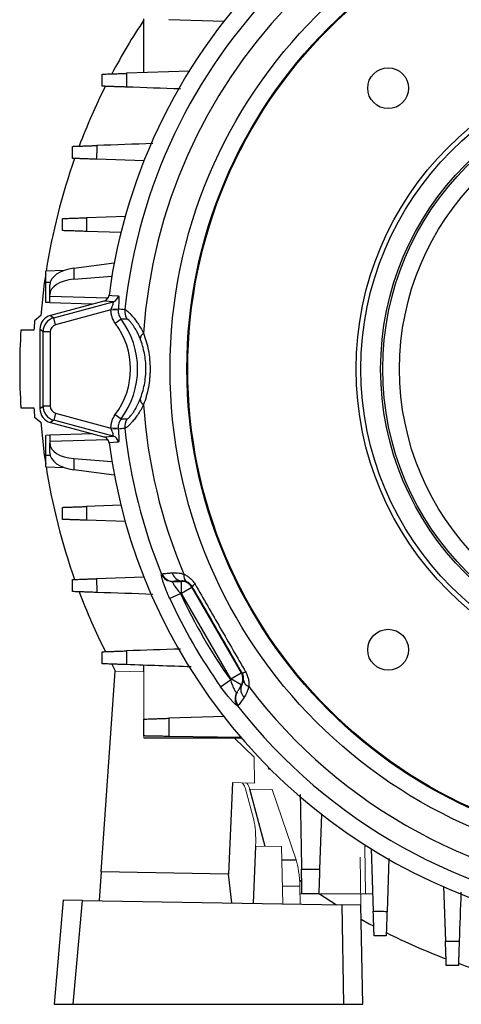
# Model space of a CAD drawing. Units: millimetres. Extents: x -1315 to 818, y -818 to 818.
# Drawn here: x -135 to -43, y -175 to 30 of the extents above; entities that cross this region are included whole.
import ezdxf

# ---------------------------------------------------------------- set-up
doc = ezdxf.new("R2010")
doc.units = ezdxf.units.MM

msp = doc.modelspace()

# ---------------------------------------------------------------- linework, layer by layer
at = {"color": 7, "linetype": 'Continuous', "lineweight": 25}
for p, q in [((-109.07, 18.98), (-109.07, 30.18)), ((-92.42, 29.6), (-103.93, 30)), ((-99.62, 19.31), (-112.68, 18.86)), ((-108.95, 0.66), (-118.91, 1.01)), ((-112.82, -10.86), (-120.99, -11.15)), ((-113.85, -14.24), (-120.99, -13.99)), ((-125.67, -22.1), (-129.5, -22.23)), ((-129.5, -24.57), (-129.5, -22.23)), ((-123.67, -21.61), (-115.25, -20.52)), ((-123.67, -21.61), (-123.67, -23.95)), ((-115.76, -23.37), (-123.67, -23.95)), ((-129.5, -28.76), (-129.5, -24.57)), ((-128.54, -24.57), (-129.5, -24.57)), ((-128.63, -27.19), (-128.63, -25.15)), ((-128.63, -27.51), (-128.63, -27.19)), ((-128.63, -28.82), (-128.63, -27.51)), ((-116.58, -27.85), (-128.63, -27.51)), ((-117.44, -28.48), (-128.48, -31.44)), ((-127.83, -31.94), (-115.49, -28.63)), ((-128.63, -28.79), (-129.5, -28.76)), ((-119.85, -29.13), (-128.63, -28.82)), ((-115.93, -30.3), (-127.44, -33.38)), ((-130.53, -31.49), (-131.82, -32.57)), ((-128.48, -31.44), (-127.83, -31.94)), ((-127.44, -33.38), (-127.83, -31.94)), ((-115.03, -33.08), (-113.84, -32.18)), ((-131.95, -34.5), (-134.66, -34.5)), ((-130.05, -34.83), (-130.7, -34.33)), ((-130.7, -34.33), (-130.7, -50.8)), ((-130.05, -50.31), (-130.05, -34.83)), ((-128.55, -34.83), (-130.05, -34.83)), ((-128.55, -34.83), (-128.55, -50.31)), ((-134.66, -50.64), (-131.95, -50.64)), ((-130.7, -50.8), (-130.05, -50.31)), ((-128.55, -50.31), (-130.05, -50.31)), ((-131.82, -52.57), (-130.53, -53.65)), ((-127.44, -51.76), (-127.83, -53.2)), ((-127.44, -51.76), (-115.93, -54.84)), ((-115.03, -52.06), (-113.84, -52.95)), ((-127.83, -53.2), (-128.48, -53.7)), ((-128.48, -53.7), (-117.44, -56.66)), ((-115.49, -56.51), (-127.83, -53.2)), ((-128.63, -56.35), (-129.5, -56.38)), ((-129.5, -60.57), (-129.5, -56.38)), ((-119.85, -56.01), (-128.63, -56.32)), ((-128.63, -56.32), (-128.63, -57.63)), ((-116.59, -57.29), (-128.63, -57.63)), ((-128.63, -57.63), (-128.63, -57.95)), ((-128.63, -59.99), (-128.63, -57.95)), ((-129.5, -62.91), (-129.5, -60.57)), ((-128.54, -60.57), (-129.5, -60.57)), ((-123.67, -61.19), (-123.67, -63.52)), ((-123.67, -61.19), (-115.76, -61.77)), ((-129.5, -62.91), (-125.67, -63.04)), ((-115.25, -64.62), (-123.67, -63.52)), ((-113.79, -70.89), (-120.99, -71.15)), ((-112.89, -74.28), (-120.99, -73.99)), ((-109.03, -85.8), (-118.91, -86.14)), ((-103.04, -86.69), (-101.27, -86.69)), ((-101.27, -86.69), (-101.23, -86.61)), ((-101.27, -89.19), (-101.27, -86.69)), ((-99.11, -87.94), (-101.27, -89.19)), ((-99.03, -87.8), (-99.11, -87.94)), ((-99.11, -87.94), (-88.85, -105.71)), ((-103.74, -90.23), (-101.48, -89.19)), ((-101.27, -89.19), (-101.48, -89.19)), ((-91.01, -106.96), (-101.27, -89.19)), ((-115.76, -103.89), (-114.96, -105.39)), ((-109.07, -105.49), (-109.07, -104.12)), ((-117.98, -147.04), (-115.07, -105.38)), ((-91.01, -106.96), (-88.85, -105.71)), ((-88.85, -105.71), (-88.69, -105.71)), ((-93.14, -108.58), (-91.12, -107.14)), ((-91.12, -107.14), (-91.01, -106.96)), ((-88.85, -108.21), (-91.01, -106.96)), ((-92.34, -114.74), (-103.93, -115.14)), ((-109.07, -119.18), (-88.88, -119.18)), ((-88.77, -119.17), (-103.91, -118.91)), ((-83.16, -125.73), (-83.16, -125.36)), ((-82.79, -125.73), (-83.16, -125.73)), ((-90.65, -128.51), (-91.51, -147.51)), ((-83.89, -141.75), (-87.09, -129.84)), ((-72.17, -135.04), (-72.57, -146.49)), ((-85.88, -141.71), (-86.4, -153.59)), ((-61.88, -142.21), (-61.43, -155.25)), ((-80.45, -144.52), (-77.47, -144.57)), ((-58.19, -144.31), (-58.57, -155.26)), ((-117.98, -147.04), (-118.4, -153.03)), ((-91.51, -147.51), (-117.98, -147.04)), ((-90.79, -153.52), (-91.51, -147.51)), ((-76.76, -148.73), (-76.39, -148.99)), ((-76.69, -150.07), (-80.32, -150.01)), ((-46.83, -150.02), (-46.43, -161.47)), ((-125.87, -152.9), (-127.77, -174.57)), ((-121.87, -152.97), (-125.87, -152.9)), ((-123.76, -174.57), (-121.87, -152.97)), ((-121.87, -152.97), (-67.98, -153.91)), ((-72.58, -151.63), (-69.05, -153.9)), ((-67.98, -153.91), (-67.62, -174.57)), ((-63.98, -153.98), (-67.98, -153.91)), ((-63.62, -174.57), (-63.98, -153.98)), ((-127.77, -174.57), (-123.76, -174.57)), ((-123.76, -174.57), (-67.62, -174.57)), ((-67.62, -174.57), (-63.62, -174.57))]:
    msp.add_line(p, q, dxfattribs=at)
at = {"color": 144, "linetype": 'Continuous', "lineweight": 18}
for p, q in [((-115.93, -30.3), (-114.44, -30.33)), ((-115.93, -54.84), (-114.44, -54.81)), ((-115.07, -105.38), (-109.07, -105.49)), ((-109.07, -105.49), (-109.07, -115.32)), ((-88.85, -108.21), (-89.73, -109.75)), ((-88.76, -108.21), (-88.85, -108.21)), ((-109.07, -118.82), (-109.07, -119.19)), ((-109.07, -119.19), (-90.34, -119.19)), ((-90.34, -119.19), (-86.2, -123.19)), ((-86.2, -123.19), (-86.1, -128.59)), ((-88.82, -128.55), (-90.65, -128.51)), ((-88.82, -128.55), (-86.1, -128.59)), ((-87.98, -129.83), (-86.27, -136.21)), ((-82.47, -129.92), (-87.09, -129.84)), ((-82.47, -129.92), (-77.47, -144.57)), ((-85.88, -141.71), (-80.52, -141.81)), ((-80.52, -141.81), (-80.23, -153.7)), ((-63.04, -151.64), (-63.21, -141.74)), ((-62.72, -141.74), (-63.21, -141.74)), ((-64.16, -143.98), (-63.98, -153.98)), ((-76.69, -150.07), (-76.6, -153.76)), ((-76.61, -151.64), (-76.25, -151.64)), ((-61.55, -151.64), (-72.75, -151.64))]:
    msp.add_line(p, q, dxfattribs=at)
at = {"color": 7, "linetype": 'Continuous', "lineweight": 25, "flags": 128}
for points in [[(-129.5, -22.8), (-129.78, -24.73), (-130.53, -31.49)], [(-115.49, -28.63), (-117.17, -28.5), (-117.44, -28.48)], [(-116.34, -27.23), (-116.07, -27.25), (-115.76, -27.27), (-114.4, -27.38)], [(-130.53, -53.65), (-129.78, -60.44), (-129.5, -62.34)], [(-117.44, -56.66), (-117.17, -56.64), (-115.49, -56.51)], [(-114.4, -57.76), (-114.71, -57.79), (-116.07, -57.89), (-116.34, -57.91)], [(-63.93, -156.91), (-62.27, -157.82), (-61.4, -158.29)]]:
    msp.add_lwpolyline(points, dxfattribs=at)
at = {"color": 7, "linetype": 'Continuous', "lineweight": 25}
for centre, radius in [((0, -42.57), 103.66), ((0, -42.57), 100.15), ((0, -42.57), 99.97), ((0, -42.57), 65), ((0, -42.57), 64), ((-58.34, 15.77), 4.25), ((0, -42.57), 59.9), ((0, -42.57), 59.47), ((0, -42.57), 55.97), ((-58.34, -100.91), 4.25)]:
    msp.add_circle(centre, radius, dxfattribs=at)
for centre, radius, start, end in [((0, -42.57), 117.34, 97.5124, 172.4876), ((0, -42.57), 113.73, 97.9823, 173.7624), ((0, -42.57), 109.42, 97.0642, 176.114), ((0, -42.57), 131, 146.3671, 152.0896), ((0, -42.57), 131, 153.3656, 159.3032), ((0, -42.57), 131, 160.4973, 171.0663), ((-115.89, -27.18), 1.5, 285.2985, 352.5563), ((-110.07, -30.54), 3.01, 173.7305, 213.9447), ((0, -42.57), 132.2, 175.6618, 176.5003), ((-127.05, -34.83), 3, 105.0268, 179.9732), ((-127.74, -42.57), 17.35, 323.2436, 36.7564), ((0, -42.57), 134.9, 176.5705, 183.4295), ((-127.74, -42.57), 15.86, 323.2436, 36.7564), ((-108.42, -36.41), 1.46, 120.929, 175.3934), ((-108.42, -48.73), 1.46, 184.6066, 239.071), ((0, -42.57), 132.2, 183.4997, 184.3382), ((-127.05, -50.31), 3, 180.0268, 254.9732), ((0, -42.57), 109.42, 183.886, 202.9358), ((-110.07, -54.6), 3.01, 146.0553, 186.2695), ((0, -42.57), 113.73, 186.2376, 202.0177), ((-115.89, -57.96), 1.5, 7.4437, 74.7015), ((0, -42.57), 117.34, 187.5124, 251.1731), ((0, -42.57), 131, 188.9337, 199.5027), ((-103.12, -84.21), 2.52, 203.2015, 269.7507), ((-103.02, -84.22), 2.47, 201.2182, 269.5514), ((-101.06, -84.44), 2.18, 192.6884, 265.7085), ((-99.27, -85.55), 1.54, 167.1985, 233.9915), ((-101.27, -89.19), 2.5, 30.0107, 89.9893), ((-97.84, -88.51), 1.38, 117.1062, 149.0297), ((0, -42.57), 131, 200.6968, 206.6344), ((0, -42.57), 111.68, 204.676, 215.324), ((0, -42.57), 114.16, 204.676, 215.324), ((-91.01, -106.96), 2.5, 330.0107, 29.9893), ((-88.71, -104.33), 1.38, 270.9703, 302.8938), ((-86.79, -109.16), 2.18, 154.2915, 227.3116), ((-86.86, -107.05), 1.54, 186.0085, 252.8015), ((-87.63, -111.05), 2.52, 150.2493, 216.7985), ((-87.58, -110.96), 2.47, 150.4486, 218.7818), ((0, -42.57), 109.42, 217.0642, 266.114), ((0, -42.57), 113.73, 217.9823, 263.7624), ((0, -42.57), 131, 243.3656, 249.3032), ((0, -42.57), 131, 250.4973, 261.0663)]:
    msp.add_arc(centre, radius, start, end, dxfattribs=at)
at = {"color": 144, "linetype": 'Continuous', "lineweight": 18}
for centre, start, end in [((-115.19, -26.16), 260.3094, 281.0777), ((-115.19, -58.98), 78.9223, 99.6906)]:
    msp.add_arc(centre, 3.98, start, end, dxfattribs=at)
at = {"color": 7, "linetype": 'Continuous', "lineweight": 25}
for centre, major_axis, ratio, start_param, end_param in [((-122.63, -24.97), (6, 0.26), 0.572878, 1.720927, 3.11719), ((-122.63, -27.36), (6, -0.26), 0.572878, 1.769732, 3.165995), ((-127.7, -34.34), (-2.38, 1.83), 0.999033, 5.629154, 6.937216), ((-127.05, -34.83), (-1.19, 0.91), 0.999033, 5.629154, 6.937216), ((-127.7, -50.8), (-2.38, -1.83), 0.999033, 5.629154, 6.937216), ((-127.05, -50.31), (-1.19, -0.91), 0.999033, 5.629154, 6.937216), ((-122.63, -57.77), (6, 0.26), 0.572878, 3.11719, 4.513453), ((-122.63, -60.17), (6, -0.26), 0.572878, 3.165995, 4.562259)]:
    msp.add_ellipse(centre, major_axis=major_axis, ratio=ratio, start_param=start_param, end_param=end_param, dxfattribs=at)
at = {"color": 144, "linetype": 'Continuous', "lineweight": 18}
for centre, major_axis, ratio, start_param, end_param in [((-89.18, -135.54), (0.37, 6.99), 0.224677, 5.680372, 6.291237), ((-88.29, -135.56), (0.37, 6.99), 0.224677, 5.680372, 6.291237), ((-87.46, -141.93), (0.37, 6.99), 0.224677, 4.755347, 5.680372), ((-78.29, -150.29), (-0.13, 7), 0.228772, 4.739081, 5.664106)]:
    msp.add_ellipse(centre, major_axis=major_axis, ratio=ratio, start_param=start_param, end_param=end_param, dxfattribs=at)
at = {"color": 7, "linetype": 'Continuous', "lineweight": 25}
for points, knots in [([(-117.76, 18.68), (-117.76, 18.68), (-117.73, 18.68), (-117.61, 18.69), (-117.51, 18.69), (-117.27, 18.7), (-117.12, 18.7), (-116.76, 18.72), (-116.55, 18.72), (-116.09, 18.74), (-115.84, 18.75), (-115.43, 18.76), (-115.28, 18.77), (-114.99, 18.78), (-114.84, 18.78), (-114.37, 18.8), (-114.05, 18.81), (-113.38, 18.83), (-113.03, 18.85), (-112.68, 18.86)], [0, 0, 0, 0, 0.125, 0.125, 0.25, 0.25, 0.375, 0.375, 0.5, 0.5, 0.625, 0.625, 0.6875, 0.6875, 0.75, 0.75, 0.875, 0.875, 1, 1, 1, 1]), ([(-117.76, 16.18), (-117.76, 16.46), (-117.76, 16.74), (-117.76, 17.02), (-117.76, 17.57), (-117.76, 18.13), (-117.76, 18.68)], [0, 0, 0, 0, 0.000841339, 0.000841339, 0.000841339, 0.00250868, 0.00250868, 0.00250868, 0.00250868]), ([(-112.68, 18.86), (-112.68, 18.41), (-112.68, 17.96), (-112.68, 17.51), (-112.68, 17.01), (-112.68, 16.51), (-112.69, 16)], [0, 0, 0, 0, 0.001353566, 0.001353566, 0.001353566, 0.0028645, 0.0028645, 0.0028645, 0.0028645]), ([(-112.69, 16), (-113.04, 16.02), (-113.38, 16.03), (-114.05, 16.05), (-114.38, 16.06), (-115, 16.08), (-115.29, 16.09), (-115.83, 16.11), (-116.09, 16.12), (-116.55, 16.14), (-116.76, 16.15), (-117.11, 16.16), (-117.27, 16.16), (-117.51, 16.17), (-117.6, 16.18), (-117.73, 16.18), (-117.76, 16.18), (-117.76, 16.18)], [0, 0, 0, 0, 0.125, 0.125, 0.25, 0.25, 0.375, 0.375, 0.5, 0.5, 0.625, 0.625, 0.75, 0.75, 0.875, 0.875, 1, 1, 1, 1]), ([(-123.93, 3.68), (-123.93, 3.68), (-123.9, 3.68), (-123.78, 3.69), (-123.68, 3.69), (-123.44, 3.7), (-123.29, 3.7), (-122.94, 3.72), (-122.73, 3.72), (-122.28, 3.74), (-122.03, 3.75), (-121.62, 3.76), (-121.48, 3.77), (-121.19, 3.78), (-121.04, 3.78), (-120.58, 3.8), (-120.26, 3.81), (-119.6, 3.83), (-119.25, 3.84), (-118.9, 3.86)], [0, 0, 0, 0, 0.125, 0.125, 0.25, 0.25, 0.375, 0.375, 0.5, 0.5, 0.625, 0.625, 0.6875, 0.6875, 0.75, 0.75, 0.875, 0.875, 1, 1, 1, 1]), ([(-123.93, 1.18), (-123.93, 1.49), (-123.93, 1.81), (-123.93, 2.12), (-123.93, 2.64), (-123.93, 3.16), (-123.93, 3.68)], [0, 0, 0, 0, 0.000944711, 0.000944711, 0.000944711, 0.002504935, 0.002504935, 0.002504935, 0.002504935]), ([(-118.9, 3.86), (-118.9, 3.4), (-118.9, 2.95), (-118.9, 2.49), (-118.91, 2), (-118.91, 1.5), (-118.91, 1.01)], [0, 0, 0, 0, 0.001366196, 0.001366196, 0.001366196, 0.002856475, 0.002856475, 0.002856475, 0.002856475]), ([(-118.91, 1.01), (-119.26, 1.02), (-119.6, 1.03), (-120.26, 1.05), (-120.58, 1.06), (-121.2, 1.09), (-121.49, 1.1), (-122.03, 1.11), (-122.28, 1.12), (-122.73, 1.14), (-122.94, 1.15), (-123.29, 1.16), (-123.44, 1.16), (-123.68, 1.17), (-123.78, 1.18), (-123.9, 1.18), (-123.93, 1.18), (-123.93, 1.18)], [0, 0, 0, 0, 0.125, 0.125, 0.25, 0.25, 0.375, 0.375, 0.5, 0.5, 0.625, 0.625, 0.75, 0.75, 0.875, 0.875, 1, 1, 1, 1]), ([(-125.98, -11.32), (-125.98, -11.32), (-125.95, -11.32), (-125.82, -11.31), (-125.73, -11.31), (-125.49, -11.3), (-125.34, -11.3), (-124.99, -11.29), (-124.79, -11.28), (-124.34, -11.26), (-124.09, -11.25), (-123.55, -11.23), (-123.26, -11.22), (-122.65, -11.2), (-122.33, -11.19), (-121.68, -11.17), (-121.33, -11.16), (-120.99, -11.15)], [0, 0, 0, 0, 0.125, 0.125, 0.25, 0.25, 0.375, 0.375, 0.5, 0.5, 0.625, 0.625, 0.75, 0.75, 0.875, 0.875, 1, 1, 1, 1]), ([(-125.98, -13.82), (-125.98, -13.47), (-125.98, -13.12), (-125.98, -12.78), (-125.98, -12.29), (-125.98, -11.81), (-125.98, -11.32)], [0, 0, 0, 0, 0.001043482, 0.001043482, 0.001043482, 0.002502287, 0.002502287, 0.002502287, 0.002502287]), ([(-120.99, -11.15), (-120.99, -11.61), (-120.99, -12.07), (-120.99, -12.53), (-120.99, -13.01), (-120.99, -13.5), (-120.99, -13.99)], [0, 0, 0, 0, 0.001381925, 0.001381925, 0.001381925, 0.002850955, 0.002850955, 0.002850955, 0.002850955]), ([(-120.99, -13.99), (-121.34, -13.98), (-121.68, -13.97), (-122.33, -13.95), (-122.65, -13.94), (-123.27, -13.91), (-123.55, -13.9), (-124.09, -13.89), (-124.34, -13.88), (-124.79, -13.86), (-124.99, -13.85), (-125.34, -13.84), (-125.49, -13.84), (-125.73, -13.83), (-125.82, -13.82), (-125.95, -13.82), (-125.98, -13.82), (-125.98, -13.82)], [0, 0, 0, 0, 0.125, 0.125, 0.25, 0.25, 0.375, 0.375, 0.5, 0.5, 0.625, 0.625, 0.75, 0.75, 0.875, 0.875, 1, 1, 1, 1]), ([(-117.44, -28.48), (-117.29, -28.44), (-117.16, -28.38), (-116.91, -28.23), (-116.79, -28.13), (-116.6, -27.91), (-116.52, -27.79), (-116.4, -27.52), (-116.35, -27.38), (-116.34, -27.23)], [0, 0, 0, 0, 0.25, 0.25, 0.5, 0.5, 0.75, 0.75, 1, 1, 1, 1]), ([(-115.86, -30.09), (-115.78, -29.91), (-115.72, -29.73), (-115.6, -29.39), (-115.54, -29.23), (-115.49, -29.02), (-115.47, -28.95), (-115.45, -28.84), (-115.44, -28.79), (-115.44, -28.71), (-115.44, -28.68), (-115.46, -28.64), (-115.47, -28.63), (-115.49, -28.63)], [0, 0, 0, 0, 0.25, 0.25, 0.5, 0.5, 0.625, 0.625, 0.75, 0.75, 0.875, 0.875, 1, 1, 1, 1]), ([(-114.4, -27.38), (-114.38, -27.38), (-114.36, -27.4), (-114.34, -27.47), (-114.32, -27.52), (-114.31, -27.66), (-114.3, -27.74), (-114.29, -27.94), (-114.29, -28.05), (-114.3, -28.3), (-114.3, -28.43), (-114.32, -28.72), (-114.32, -28.88), (-114.36, -29.36), (-114.39, -29.71), (-114.42, -30.07)], [0, 0, 0, 0, 0.125, 0.125, 0.25, 0.25, 0.375, 0.375, 0.5, 0.5, 0.625, 0.625, 0.75, 0.75, 1, 1, 1, 1]), ([(-115.03, -33.08), (-115.33, -32.68), (-115.56, -32.24), (-115.79, -31.53), (-115.84, -31.29), (-115.92, -30.8), (-115.93, -30.55), (-115.93, -30.3)], [0, 0, 0, 0, 0.5, 0.5, 0.75, 0.75, 1, 1, 1, 1]), ([(-114.44, -30.33), (-114.44, -30.5), (-114.43, -30.66), (-114.38, -30.99), (-114.34, -31.15), (-114.19, -31.62), (-114.04, -31.92), (-113.84, -32.18)], [0, 0, 0, 0, 0.25, 0.25, 0.5, 0.5, 1, 1, 1, 1]), ([(-113.06, -30.21), (-112.96, -30.22), (-112.78, -30.34), (-112.39, -30.66), (-112.25, -30.79), (-111.93, -31.11), (-111.76, -31.29), (-111.39, -31.71), (-111.19, -31.95), (-110.79, -32.47), (-110.59, -32.75), (-110.17, -33.36), (-109.97, -33.69), (-109.56, -34.39), (-109.36, -34.76), (-109.17, -35.15)], [0, 0, 0, 0, 0.25, 0.25, 0.375, 0.375, 0.5, 0.5, 0.625, 0.625, 0.75, 0.75, 0.875, 0.875, 1, 1, 1, 1]), ([(-109.87, -36.29), (-110, -35.97), (-110.13, -35.66), (-110.41, -35.08), (-110.55, -34.8), (-110.83, -34.29), (-110.98, -34.06), (-111.25, -33.62), (-111.39, -33.43), (-111.65, -33.08), (-111.77, -32.93), (-111.99, -32.67), (-112.09, -32.57), (-112.36, -32.31), (-112.49, -32.23), (-112.56, -32.22)], [0, 0, 0, 0, 0.125, 0.125, 0.25, 0.25, 0.375, 0.375, 0.5, 0.5, 0.625, 0.625, 0.75, 0.75, 1, 1, 1, 1]), ([(-109.87, -48.85), (-109.69, -48.38), (-109.52, -47.89), (-109.22, -46.89), (-109.1, -46.37), (-108.89, -45.32), (-108.81, -44.78), (-108.73, -43.95), (-108.71, -43.67), (-108.68, -43.11), (-108.67, -42.83), (-108.67, -42), (-108.7, -41.45), (-108.81, -40.36), (-108.89, -39.81), (-109.2, -38.22), (-109.5, -37.23), (-109.87, -36.29)], [0, 0, 0, 0, 0.125, 0.125, 0.25, 0.25, 0.375, 0.375, 0.4375, 0.4375, 0.5, 0.5, 0.625, 0.625, 0.75, 0.75, 1, 1, 1, 1]), ([(-109.17, -35.15), (-108.74, -36.28), (-108.4, -37.47), (-108.05, -39.34), (-107.96, -39.98), (-107.84, -41.27), (-107.81, -41.91), (-107.81, -42.88), (-107.81, -43.21), (-107.84, -43.85), (-107.86, -44.18), (-107.96, -45.15), (-108.04, -45.79), (-108.28, -47.03), (-108.42, -47.64), (-108.76, -48.84), (-108.95, -49.42), (-109.17, -49.98)], [0, 0, 0, 0, 0.25, 0.25, 0.375, 0.375, 0.5, 0.5, 0.5625, 0.5625, 0.625, 0.625, 0.75, 0.75, 0.875, 0.875, 1, 1, 1, 1]), ([(-112.56, -52.92), (-112.52, -52.92), (-112.47, -52.89), (-112.34, -52.81), (-112.27, -52.74), (-112.09, -52.57), (-111.99, -52.46), (-111.76, -52.2), (-111.64, -52.05), (-111.39, -51.71), (-111.25, -51.51), (-110.98, -51.08), (-110.83, -50.84), (-110.41, -50.07), (-110.13, -49.49), (-109.87, -48.85)], [0, 0, 0, 0, 0.125, 0.125, 0.25, 0.25, 0.375, 0.375, 0.5, 0.5, 0.625, 0.625, 0.75, 0.75, 1, 1, 1, 1]), ([(-109.17, -49.98), (-109.55, -50.77), (-109.96, -51.46), (-110.58, -52.38), (-110.79, -52.67), (-111.19, -53.19), (-111.39, -53.42), (-111.75, -53.84), (-111.93, -54.03), (-112.25, -54.35), (-112.39, -54.48), (-112.65, -54.69), (-112.75, -54.77), (-112.94, -54.89), (-113.01, -54.92), (-113.06, -54.93)], [0, 0, 0, 0, 0.25, 0.25, 0.375, 0.375, 0.5, 0.5, 0.625, 0.625, 0.75, 0.75, 0.875, 0.875, 1, 1, 1, 1]), ([(-115.93, -54.84), (-115.93, -54.59), (-115.92, -54.34), (-115.84, -53.85), (-115.79, -53.61), (-115.56, -52.9), (-115.33, -52.46), (-115.03, -52.06)], [0, 0, 0, 0, 0.25, 0.25, 0.5, 0.5, 1, 1, 1, 1]), ([(-113.84, -52.95), (-114.04, -53.22), (-114.19, -53.51), (-114.34, -53.99), (-114.38, -54.15), (-114.43, -54.48), (-114.44, -54.64), (-114.44, -54.81)], [0, 0, 0, 0, 0.5, 0.5, 0.75, 0.75, 1, 1, 1, 1]), ([(-115.49, -56.51), (-115.45, -56.51), (-115.43, -56.47), (-115.44, -56.35), (-115.45, -56.3), (-115.47, -56.18), (-115.49, -56.12), (-115.54, -55.9), (-115.6, -55.75), (-115.72, -55.41), (-115.78, -55.23), (-115.86, -55.05)], [0, 0, 0, 0, 0.25, 0.25, 0.375, 0.375, 0.5, 0.5, 0.75, 0.75, 1, 1, 1, 1]), ([(-114.42, -55.07), (-114.39, -55.43), (-114.36, -55.77), (-114.31, -56.42), (-114.3, -56.71), (-114.29, -57.21), (-114.3, -57.41), (-114.32, -57.62), (-114.34, -57.67), (-114.36, -57.74), (-114.38, -57.76), (-114.4, -57.76)], [0, 0, 0, 0, 0.25, 0.25, 0.5, 0.5, 0.75, 0.75, 0.875, 0.875, 1, 1, 1, 1]), ([(-116.34, -57.91), (-116.35, -57.76), (-116.4, -57.62), (-116.52, -57.35), (-116.6, -57.23), (-116.79, -57.01), (-116.91, -56.91), (-117.16, -56.76), (-117.29, -56.7), (-117.44, -56.66)], [0, 0, 0, 0, 0.25, 0.25, 0.5, 0.5, 0.75, 0.75, 1, 1, 1, 1]), ([(-125.98, -71.32), (-125.98, -71.32), (-125.95, -71.32), (-125.82, -71.31), (-125.73, -71.31), (-125.49, -71.3), (-125.34, -71.3), (-124.99, -71.29), (-124.79, -71.28), (-124.34, -71.26), (-124.09, -71.25), (-123.55, -71.23), (-123.26, -71.22), (-122.65, -71.2), (-122.34, -71.19), (-121.68, -71.17), (-121.34, -71.16), (-120.99, -71.15)], [0, 0, 0, 0, 0.125, 0.125, 0.25, 0.25, 0.375, 0.375, 0.5, 0.5, 0.625, 0.625, 0.75, 0.75, 0.875, 0.875, 1, 1, 1, 1]), ([(-125.98, -73.82), (-125.98, -73.33), (-125.98, -72.85), (-125.98, -72.36), (-125.98, -72.01), (-125.98, -71.67), (-125.98, -71.32)], [0, 0, 0, 0, 0.001458798, 0.001458798, 0.001458798, 0.002502286, 0.002502286, 0.002502286, 0.002502286]), ([(-120.99, -71.15), (-120.99, -71.63), (-120.99, -72.12), (-120.99, -72.61), (-120.99, -73.07), (-120.99, -73.53), (-120.99, -73.99)], [0, 0, 0, 0, 0.001469036, 0.001469036, 0.001469036, 0.002850955, 0.002850955, 0.002850955, 0.002850955]), ([(-120.99, -73.99), (-121.33, -73.98), (-121.67, -73.97), (-122.33, -73.95), (-122.65, -73.94), (-123.26, -73.91), (-123.55, -73.9), (-124.08, -73.89), (-124.34, -73.88), (-124.79, -73.86), (-124.99, -73.85), (-125.34, -73.84), (-125.49, -73.84), (-125.73, -73.83), (-125.82, -73.82), (-125.95, -73.82), (-125.98, -73.82), (-125.98, -73.82)], [0, 0, 0, 0, 0.125, 0.125, 0.25, 0.25, 0.375, 0.375, 0.5, 0.5, 0.625, 0.625, 0.75, 0.75, 0.875, 0.875, 1, 1, 1, 1]), ([(-103.74, -90.23), (-103.99, -89.67), (-104.23, -89.12), (-104.56, -88.31), (-104.66, -88.04), (-104.85, -87.53), (-104.94, -87.29), (-105.09, -86.82), (-105.16, -86.6), (-105.28, -86.2), (-105.32, -86.02), (-105.38, -85.78), (-105.39, -85.71), (-105.42, -85.57), (-105.43, -85.51), (-105.45, -85.35), (-105.45, -85.26), (-105.44, -85.21)], [0, 0, 0, 0, 0.25, 0.25, 0.375, 0.375, 0.5, 0.5, 0.625, 0.625, 0.75, 0.75, 0.8125, 0.8125, 0.875, 0.875, 1, 1, 1, 1]), ([(-105.33, -85.12), (-105.16, -85.09), (-104.89, -85.06), (-104.36, -85.02), (-104.15, -85), (-103.71, -84.96), (-103.46, -84.94), (-103.19, -84.92)], [0, 0, 0, 0, 0.5, 0.5, 0.75, 0.75, 1, 1, 1, 1]), ([(-103.19, -84.92), (-103.02, -84.91), (-102.85, -84.9), (-102.47, -84.9), (-102.28, -84.91), (-101.67, -84.97), (-101.23, -85.05), (-100.77, -85.21)], [0, 0, 0, 0, 0.25, 0.25, 0.5, 0.5, 1, 1, 1, 1]), ([(-100.77, -85.21), (-100.55, -85.31), (-100.34, -85.42), (-99.92, -85.69), (-99.72, -85.84), (-99.32, -86.19), (-99.13, -86.38), (-98.78, -86.8), (-98.61, -87.04), (-98.47, -87.28)], [0, 0, 0, 0, 0.25, 0.25, 0.5, 0.5, 0.75, 0.75, 1, 1, 1, 1]), ([(-123.93, -86.32), (-123.93, -86.32), (-123.9, -86.32), (-123.78, -86.31), (-123.68, -86.31), (-123.44, -86.3), (-123.29, -86.3), (-122.94, -86.28), (-122.73, -86.28), (-122.28, -86.26), (-122.03, -86.25), (-121.49, -86.23), (-121.2, -86.22), (-120.58, -86.2), (-120.26, -86.19), (-119.6, -86.17), (-119.26, -86.16), (-118.91, -86.14)], [0, 0, 0, 0, 0.125, 0.125, 0.25, 0.25, 0.375, 0.375, 0.5, 0.5, 0.625, 0.625, 0.75, 0.75, 0.875, 0.875, 1, 1, 1, 1]), ([(-123.93, -88.82), (-123.93, -88.3), (-123.93, -87.78), (-123.93, -87.26), (-123.93, -86.95), (-123.93, -86.63), (-123.93, -86.32)], [0, 0, 0, 0, 0.001560219, 0.001560219, 0.001560219, 0.002504935, 0.002504935, 0.002504935, 0.002504935]), ([(-118.91, -86.14), (-118.91, -86.64), (-118.91, -87.14), (-118.9, -87.63), (-118.9, -88.09), (-118.9, -88.54), (-118.9, -89)], [0, 0, 0, 0, 0.001490284, 0.001490284, 0.001490284, 0.002856474, 0.002856474, 0.002856474, 0.002856474]), ([(-103.13, -86.73), (-103.14, -86.76), (-103.14, -86.81), (-103.11, -86.93), (-103.08, -87.01), (-103, -87.18), (-102.95, -87.28), (-102.82, -87.49), (-102.75, -87.61), (-102.59, -87.84), (-102.5, -87.96), (-102.32, -88.2), (-102.22, -88.33), (-101.92, -88.7), (-101.7, -88.95), (-101.48, -89.19)], [0, 0, 0, 0, 0.125, 0.125, 0.25, 0.25, 0.375, 0.375, 0.5, 0.5, 0.625, 0.625, 0.75, 0.75, 1, 1, 1, 1]), ([(-101.23, -86.61), (-101.45, -86.62), (-101.66, -86.63), (-102.05, -86.64), (-102.22, -86.65), (-102.67, -86.67), (-102.9, -86.68), (-103.04, -86.69)], [0, 0, 0, 0, 0.25, 0.25, 0.5, 0.5, 1, 1, 1, 1]), ([(-100.17, -86.8), (-100.4, -86.7), (-100.59, -86.66), (-100.94, -86.61), (-101.09, -86.61), (-101.23, -86.61)], [0, 0, 0, 0, 0.5, 0.5, 1, 1, 1, 1]), ([(-99.03, -87.8), (-99.11, -87.66), (-99.21, -87.53), (-99.4, -87.31), (-99.5, -87.22), (-99.8, -86.98), (-99.99, -86.88), (-100.17, -86.8)], [0, 0, 0, 0, 0.25, 0.25, 0.5, 0.5, 1, 1, 1, 1]), ([(-98.47, -87.28), (-96.72, -90.31), (-94.96, -93.36), (-91.46, -99.43), (-89.71, -102.46), (-87.96, -105.49)], [0, 0, 0, 0, 0.5, 0.5, 1, 1, 1, 1]), ([(-118.9, -89), (-119.25, -88.98), (-119.59, -88.97), (-120.25, -88.95), (-120.58, -88.94), (-121.19, -88.91), (-121.48, -88.9), (-122.02, -88.89), (-122.28, -88.88), (-122.73, -88.86), (-122.94, -88.85), (-123.29, -88.84), (-123.44, -88.84), (-123.68, -88.83), (-123.78, -88.82), (-123.9, -88.82), (-123.93, -88.82), (-123.93, -88.82)], [0, 0, 0, 0, 0.125, 0.125, 0.25, 0.25, 0.375, 0.375, 0.5, 0.5, 0.625, 0.625, 0.75, 0.75, 0.875, 0.875, 1, 1, 1, 1]), ([(-117.76, -101.32), (-117.76, -101.32), (-117.73, -101.32), (-117.61, -101.31), (-117.51, -101.31), (-117.27, -101.3), (-117.12, -101.3), (-116.76, -101.28), (-116.55, -101.28), (-116.09, -101.26), (-115.84, -101.25), (-115.43, -101.24), (-115.29, -101.23), (-114.99, -101.22), (-114.84, -101.22), (-114.38, -101.2), (-114.06, -101.19), (-113.39, -101.17), (-113.04, -101.15), (-112.69, -101.14)], [0, 0, 0, 0, 0.125, 0.125, 0.25, 0.25, 0.375, 0.375, 0.5, 0.5, 0.625, 0.625, 0.6875, 0.6875, 0.75, 0.75, 0.875, 0.875, 1, 1, 1, 1]), ([(-117.76, -103.82), (-117.76, -103.27), (-117.76, -102.71), (-117.76, -102.16), (-117.76, -101.88), (-117.76, -101.6), (-117.76, -101.32)], [0, 0, 0, 0, 0.001667337, 0.001667337, 0.001667337, 0.00250868, 0.00250868, 0.00250868, 0.00250868]), ([(-112.69, -101.14), (-112.68, -101.64), (-112.68, -102.15), (-112.68, -102.65), (-112.68, -103.1), (-112.68, -103.55), (-112.68, -104)], [0, 0, 0, 0, 0.001510939, 0.001510939, 0.001510939, 0.0028645, 0.0028645, 0.0028645, 0.0028645]), ([(-112.68, -104), (-113.03, -103.98), (-113.37, -103.97), (-114.04, -103.95), (-114.37, -103.94), (-114.99, -103.92), (-115.28, -103.91), (-115.83, -103.89), (-116.09, -103.88), (-116.55, -103.86), (-116.76, -103.85), (-117.11, -103.84), (-117.27, -103.84), (-117.51, -103.83), (-117.6, -103.82), (-117.73, -103.82), (-117.76, -103.82), (-117.76, -103.82)], [0, 0, 0, 0, 0.125, 0.125, 0.25, 0.25, 0.375, 0.375, 0.5, 0.5, 0.625, 0.625, 0.75, 0.75, 0.875, 0.875, 1, 1, 1, 1]), ([(-88.39, -107.21), (-88.36, -107.01), (-88.36, -106.79), (-88.42, -106.42), (-88.45, -106.28), (-88.54, -106.01), (-88.6, -105.86), (-88.69, -105.71)], [0, 0, 0, 0, 0.5, 0.5, 0.75, 0.75, 1, 1, 1, 1]), ([(-87.96, -105.49), (-87.82, -105.74), (-87.7, -105.99), (-87.51, -106.51), (-87.43, -106.77), (-87.33, -107.29), (-87.3, -107.54), (-87.28, -108.04), (-87.29, -108.28), (-87.31, -108.52)], [0, 0, 0, 0, 0.25, 0.25, 0.5, 0.5, 0.75, 0.75, 1, 1, 1, 1]), ([(-91.12, -107.14), (-91.02, -107.46), (-90.91, -107.77), (-90.68, -108.37), (-90.56, -108.66), (-90.38, -109.04), (-90.31, -109.16), (-90.19, -109.37), (-90.14, -109.47), (-90.03, -109.62), (-89.98, -109.69), (-89.88, -109.77), (-89.85, -109.8), (-89.81, -109.8)], [0, 0, 0, 0, 0.25, 0.25, 0.5, 0.5, 0.625, 0.625, 0.75, 0.75, 0.875, 0.875, 1, 1, 1, 1]), ([(-88.76, -108.21), (-88.68, -108.1), (-88.61, -107.97), (-88.51, -107.73), (-88.48, -107.64), (-88.43, -107.44), (-88.4, -107.33), (-88.39, -107.21)], [0, 0, 0, 0, 0.5, 0.5, 0.75, 0.75, 1, 1, 1, 1]), ([(-89.64, -112.56), (-89.7, -112.54), (-89.77, -112.5), (-89.95, -112.37), (-90.05, -112.28), (-90.29, -112.06), (-90.42, -111.93), (-90.71, -111.63), (-90.87, -111.46), (-91.19, -111.09), (-91.36, -110.89), (-91.71, -110.47), (-91.89, -110.25), (-92.42, -109.57), (-92.79, -109.08), (-93.14, -108.58)], [0, 0, 0, 0, 0.125, 0.125, 0.25, 0.25, 0.375, 0.375, 0.5, 0.5, 0.625, 0.625, 0.75, 0.75, 1, 1, 1, 1]), ([(-87.31, -108.52), (-87.36, -108.76), (-87.42, -108.99), (-87.56, -109.41), (-87.64, -109.61), (-87.89, -110.16), (-88.08, -110.48), (-88.27, -110.76)], [0, 0, 0, 0, 0.25, 0.25, 0.5, 0.5, 1, 1, 1, 1]), ([(-88.27, -110.76), (-88.58, -111.2), (-88.83, -111.57), (-89.14, -112.01), (-89.23, -112.14), (-89.39, -112.36), (-89.46, -112.44), (-89.51, -112.51)], [0, 0, 0, 0, 0.5, 0.5, 0.75, 0.75, 1, 1, 1, 1]), ([(-109.07, -115.32), (-109.07, -115.32), (-109.04, -115.32), (-108.91, -115.31), (-108.82, -115.31), (-108.57, -115.3), (-108.42, -115.3), (-108.05, -115.28), (-107.84, -115.28), (-107.38, -115.26), (-107.12, -115.25), (-106.7, -115.24), (-106.56, -115.23), (-106.26, -115.22), (-106.11, -115.22), (-105.64, -115.2), (-105.31, -115.19), (-104.64, -115.16), (-104.28, -115.15), (-103.93, -115.14)], [0, 0, 0, 0, 0.125, 0.125, 0.25, 0.25, 0.375, 0.375, 0.5, 0.5, 0.625, 0.625, 0.6875, 0.6875, 0.75, 0.75, 0.875, 0.875, 1, 1, 1, 1]), ([(-109.07, -118.82), (-109.07, -117.93), (-109.07, -117.05), (-109.07, -116.16), (-109.07, -115.88), (-109.07, -115.6), (-109.07, -115.32)], [0, 0, 0, 0, 0.002670223, 0.002670223, 0.002670223, 0.00351862, 0.00351862, 0.00351862, 0.00351862]), ([(-103.93, -115.14), (-103.92, -115.68), (-103.92, -116.23), (-103.92, -116.77), (-103.92, -117.48), (-103.91, -118.2), (-103.91, -118.91)], [0, 0, 0, 0, 0.001637464, 0.001637464, 0.001637464, 0.003789409, 0.003789409, 0.003789409, 0.003789409]), ([(-103.91, -118.91), (-104.27, -118.9), (-104.62, -118.9), (-105.29, -118.89), (-105.62, -118.88), (-106.26, -118.87), (-106.55, -118.86), (-106.97, -118.86), (-107.1, -118.85), (-107.36, -118.85), (-107.49, -118.85), (-107.84, -118.84), (-108.05, -118.84), (-108.41, -118.83), (-108.57, -118.83), (-108.82, -118.82), (-108.91, -118.82), (-109.04, -118.82), (-109.07, -118.82), (-109.07, -118.82)], [0, 0, 0, 0, 0.125, 0.125, 0.25, 0.25, 0.375, 0.375, 0.4375, 0.4375, 0.5, 0.5, 0.625, 0.625, 0.75, 0.75, 0.875, 0.875, 1, 1, 1, 1]), ([(-76.25, -151.64), (-76.25, -151.64), (-76.25, -151.61), (-76.25, -151.48), (-76.25, -151.39), (-76.26, -151.14), (-76.26, -150.98), (-76.27, -150.71), (-76.27, -150.61), (-76.27, -150.41), (-76.27, -150.29), (-76.28, -149.94), (-76.28, -149.68), (-76.29, -149.13), (-76.3, -148.83), (-76.31, -148.2), (-76.32, -147.87), (-76.33, -147.19), (-76.33, -146.84), (-76.34, -146.48)], [0, 0, 0, 0, 0.125, 0.125, 0.25, 0.25, 0.375, 0.375, 0.4375, 0.4375, 0.5, 0.5, 0.625, 0.625, 0.75, 0.75, 0.875, 0.875, 1, 1, 1, 1]), ([(-76.34, -146.48), (-75.76, -146.48), (-75.17, -146.48), (-74.59, -146.49), (-73.92, -146.49), (-73.24, -146.49), (-72.57, -146.49)], [0, 0, 0, 0, 0.001758125, 0.001758125, 0.001758125, 0.003789409, 0.003789409, 0.003789409, 0.003789409]), ([(-72.57, -146.49), (-72.58, -146.85), (-72.59, -147.2), (-72.62, -147.88), (-72.63, -148.2), (-72.65, -148.84), (-72.66, -149.13), (-72.68, -149.55), (-72.68, -149.68), (-72.69, -149.94), (-72.69, -150.06), (-72.71, -150.41), (-72.71, -150.62), (-72.73, -150.98), (-72.73, -151.14), (-72.74, -151.39), (-72.74, -151.48), (-72.75, -151.61), (-72.75, -151.64), (-72.75, -151.64)], [0, 0, 0, 0, 0.125, 0.125, 0.25, 0.25, 0.375, 0.375, 0.4375, 0.4375, 0.5, 0.5, 0.625, 0.625, 0.75, 0.75, 0.875, 0.875, 1, 1, 1, 1]), ([(-72.75, -151.64), (-73.16, -151.64), (-73.57, -151.64), (-73.98, -151.64), (-74.74, -151.64), (-75.49, -151.64), (-76.25, -151.64)], [0, 0, 0, 0, 0.001240108, 0.001240108, 0.001240108, 0.003518621, 0.003518621, 0.003518621, 0.003518621]), ([(-61.25, -160.33), (-61.25, -160.33), (-61.25, -160.3), (-61.26, -160.18), (-61.26, -160.08), (-61.27, -159.84), (-61.27, -159.68), (-61.29, -159.33), (-61.29, -159.12), (-61.31, -158.66), (-61.32, -158.4), (-61.33, -157.99), (-61.34, -157.85), (-61.35, -157.56), (-61.35, -157.41), (-61.37, -156.94), (-61.38, -156.62), (-61.4, -155.95), (-61.42, -155.6), (-61.43, -155.25)], [0, 0, 0, 0, 0.125, 0.125, 0.25, 0.25, 0.375, 0.375, 0.5, 0.5, 0.625, 0.625, 0.6875, 0.6875, 0.75, 0.75, 0.875, 0.875, 1, 1, 1, 1]), ([(-61.43, -155.25), (-60.98, -155.25), (-60.53, -155.25), (-60.08, -155.25), (-59.58, -155.25), (-59.07, -155.25), (-58.57, -155.26)], [0, 0, 0, 0, 0.001353566, 0.001353566, 0.001353566, 0.0028645, 0.0028645, 0.0028645, 0.0028645]), ([(-58.57, -155.26), (-58.59, -155.61), (-58.6, -155.95), (-58.62, -156.62), (-58.63, -156.94), (-58.65, -157.57), (-58.66, -157.86), (-58.68, -158.4), (-58.69, -158.66), (-58.71, -159.12), (-58.71, -159.33), (-58.73, -159.68), (-58.73, -159.84), (-58.74, -160.08), (-58.74, -160.17), (-58.75, -160.3), (-58.75, -160.33), (-58.75, -160.33)], [0, 0, 0, 0, 0.125, 0.125, 0.25, 0.25, 0.375, 0.375, 0.5, 0.5, 0.625, 0.625, 0.75, 0.75, 0.875, 0.875, 1, 1, 1, 1]), ([(-58.75, -160.33), (-59.03, -160.33), (-59.31, -160.33), (-59.59, -160.33), (-60.14, -160.33), (-60.7, -160.33), (-61.25, -160.33)], [0, 0, 0, 0, 0.000841339, 0.000841339, 0.000841339, 0.00250868, 0.00250868, 0.00250868, 0.00250868]), ([(-46.43, -161.47), (-45.97, -161.47), (-45.52, -161.47), (-45.06, -161.47), (-44.57, -161.48), (-44.07, -161.48), (-43.57, -161.48)], [0, 0, 0, 0, 0.001366196, 0.001366196, 0.001366196, 0.002856475, 0.002856475, 0.002856475, 0.002856475]), ([(-46.25, -166.5), (-46.25, -166.5), (-46.25, -166.47), (-46.26, -166.35), (-46.26, -166.25), (-46.27, -166.01), (-46.27, -165.86), (-46.28, -165.51), (-46.29, -165.3), (-46.31, -164.85), (-46.32, -164.6), (-46.33, -164.19), (-46.34, -164.05), (-46.35, -163.76), (-46.35, -163.61), (-46.37, -163.15), (-46.38, -162.83), (-46.4, -162.17), (-46.41, -161.82), (-46.43, -161.47)], [0, 0, 0, 0, 0.125, 0.125, 0.25, 0.25, 0.375, 0.375, 0.5, 0.5, 0.625, 0.625, 0.6875, 0.6875, 0.75, 0.75, 0.875, 0.875, 1, 1, 1, 1]), ([(-43.57, -161.48), (-43.59, -161.83), (-43.6, -162.17), (-43.62, -162.83), (-43.63, -163.15), (-43.65, -163.77), (-43.66, -164.06), (-43.68, -164.59), (-43.69, -164.85), (-43.71, -165.3), (-43.72, -165.51), (-43.73, -165.86), (-43.73, -166.01), (-43.74, -166.25), (-43.74, -166.34), (-43.75, -166.47), (-43.75, -166.5), (-43.75, -166.5)], [0, 0, 0, 0, 0.125, 0.125, 0.25, 0.25, 0.375, 0.375, 0.5, 0.5, 0.625, 0.625, 0.75, 0.75, 0.875, 0.875, 1, 1, 1, 1]), ([(-43.75, -166.5), (-44.06, -166.5), (-44.38, -166.5), (-44.69, -166.5), (-45.21, -166.5), (-45.73, -166.5), (-46.25, -166.5)], [0, 0, 0, 0, 0.000944711, 0.000944711, 0.000944711, 0.002504935, 0.002504935, 0.002504935, 0.002504935])]:
    msp.add_open_spline(points, degree=3, knots=knots, dxfattribs=at)
for points in [[(-101.51, 15.61), (-105.23, 15.74), (-108.96, 15.87), (-112.69, 16)], [(-107.22, 4.26), (-111.11, 4.13), (-115.01, 3.99), (-118.9, 3.86)], [(-114.42, -30.07), (-113.97, -30.11), (-113.51, -30.15), (-113.06, -30.21)], [(-112.56, -32.22), (-112.99, -32.2), (-113.41, -32.19), (-113.84, -32.18)], [(-113.84, -52.95), (-113.41, -52.95), (-112.99, -52.94), (-112.56, -52.92)], [(-113.06, -54.93), (-113.51, -54.98), (-113.97, -55.03), (-114.42, -55.07)], [(-105.44, -85.21), (-105.42, -85.15), (-105.38, -85.12), (-105.33, -85.12)], [(-103.04, -86.69), (-103.09, -86.7), (-103.12, -86.71), (-103.13, -86.73)], [(-88.69, -105.71), (-90.4, -102.72), (-93.85, -96.75), (-97.3, -90.78), (-99.03, -87.8)], [(-107.22, -89.4), (-111.11, -89.27), (-115.01, -89.13), (-118.9, -89)], [(-101.51, -100.75), (-105.23, -100.88), (-108.96, -101.01), (-112.69, -101.14)], [(-99.29, -104.46), (-103.75, -104.31), (-108.22, -104.15), (-112.68, -104)], [(-89.81, -109.8), (-89.79, -109.81), (-89.76, -109.79), (-89.73, -109.75)], [(-89.51, -112.51), (-89.55, -112.56), (-89.59, -112.57), (-89.64, -112.56)], [(-76.61, -131), (-76.52, -136.16), (-76.43, -141.32), (-76.34, -146.48)], [(-43.22, -151.29), (-43.34, -154.69), (-43.46, -158.08), (-43.57, -161.48)]]:
    msp.add_open_spline(points, degree=3, dxfattribs=at)
at = {"color": 144, "linetype": 'Continuous', "lineweight": 18}
for points in [[(-115.93, -30.3), (-115.91, -30.23), (-115.88, -30.16), (-115.86, -30.09)], [(-114.42, -30.07), (-114.43, -30.16), (-114.43, -30.24), (-114.44, -30.33)], [(-115.86, -55.05), (-115.88, -54.98), (-115.91, -54.91), (-115.93, -54.84)], [(-114.44, -54.81), (-114.43, -54.9), (-114.43, -54.98), (-114.42, -55.07)]]:
    msp.add_open_spline(points, degree=3, dxfattribs=at)
msp.add_open_spline([(-89.73, -109.75), (-89.69, -109.69), (-89.64, -109.61), (-89.51, -109.42), (-89.44, -109.31), (-89.2, -108.92), (-88.99, -108.6), (-88.76, -108.21)], degree=3, knots=[0, 0, 0, 0, 0.25, 0.25, 0.5, 0.5, 1, 1, 1, 1], dxfattribs=at)

doc.saveas('drawing.dxf')
